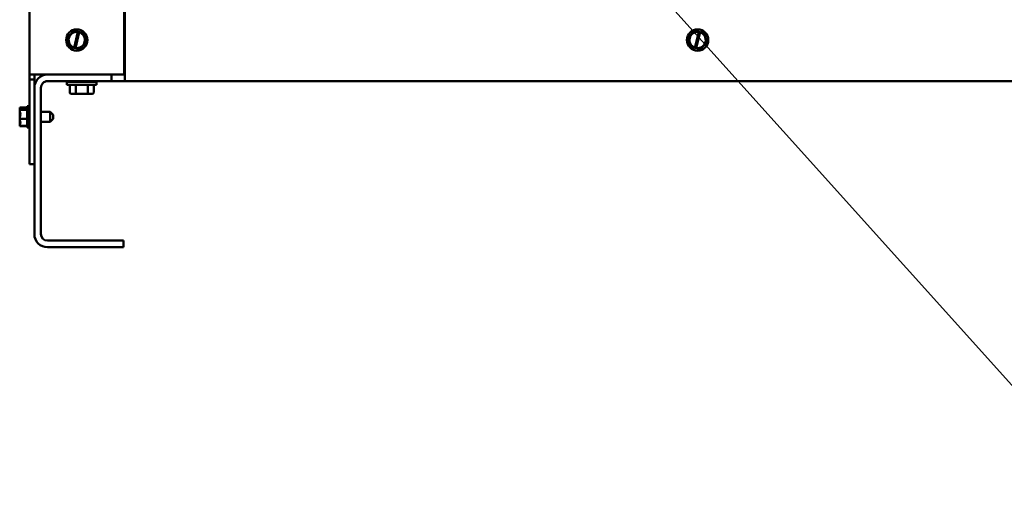
# Model space of a CAD drawing. Units: inches. Extents: x 0.05 to 2.15, y 0.02 to 1.67.
# Drawn here: x 0.68 to 0.94, y 0.53 to 0.66 of the extents above; entities that cross this region are included whole.
import ezdxf

# ---------------------------------------------------------------- set-up
doc = ezdxf.new("R2010")
doc.units = ezdxf.units.IN
doc.header["$LTSCALE"] = 0.1
doc.header["$MEASUREMENT"] = 0
doc.layers.add('Symbol (ANSI)', color=7, linetype='Continuous', lineweight=25)
doc.layers.add('Visible (ANSI)', color=7, linetype='Continuous', lineweight=50)
doc.styles.add('Note Text (ANSI)', font='tahoma.ttf')
doc.dimstyles.new('Default (ANSI)$7', dxfattribs={"dimscale": 0.1, "dimtxt": 0.1200000047683716, "dimasz": 0.0984251946210861, "dimexe": 0.125, "dimexo": 0.0625, "dimgap": 0.031496062992126, "dimtad": 0, "dimtih": 1, "dimtoh": 1, "dimrnd": 1e-08, "dimzin": 0, "dimdsep": 46, "dimtxsty": 'Note Text (ANSI)', "dimcen": 0.09, "dimdle": 0.3937007874015748, "dimclrd": 256, "dimclre": 256, "dimclrt": 256, "dimadec": 0, "dimazin": 1, "dimtfac": 1, "dimtofl": 0, "dimtmove": 0, "dimatfit": 3, "dimfxl": 1, "dimtolj": 1, "dimtzin": 4, "dimlwd": -1, "dimlwe": -1, "dimarcsym": 0})

msp = doc.modelspace()

# ---------------------------------------------------------------- linework, layer by layer
at = {"layer": 'Visible (ANSI)'}
for p, q in [((0.6852291850305181, 0.6472375528536205), (0.6852291850305181, 1.049862552853621)), ((0.7102291850305184, 0.6472375528536203), (0.7102291850305181, 1.03298755285362)), ((0.7104166850305229, 0.6489650528536206), (0.7104166850305229, 0.6642600528536206)), ((0.696968459964219, 0.6587620639587223), (0.6952774697525751, 0.656933033673538)), ((0.6969684599642191, 0.6587620639587223), (0.696980327677097, 0.6587749004648829)), ((0.696980327677097, 0.6587749004648829), (0.6969973782739666, 0.6587710409771264)), ((0.6980587093671172, 0.6585308033836244), (0.6969973782739667, 0.6587710409771264)), ((0.6970406731189125, 0.6543340007764173), (0.6980466550649959, 0.6584811101362)), ((0.6983922585887213, 0.6583995618469181), (0.6973852291217462, 0.6542481341355871)), ((0.6980466550649959, 0.6584811101362), (0.6980587093671853, 0.6585308033836079)), ((0.6980587093672539, 0.6585308033835934), (0.698405076136595, 0.6584524015355062)), ((0.698405076136634, 0.658452401535498), (0.6983922585887213, 0.6583995618469178)), ((0.6994268600710495, 0.658221115638884), (0.6984050761366728, 0.6584524015354885)), ((0.6994268600710495, 0.658221115638884), (0.6994439106679193, 0.6582172561511274)), ((0.6994439106679193, 0.6582172561511274), (0.6994490935519112, 0.6582005601572102)), ((0.7001875851373502, 0.6558216045337834), (0.6994490935519112, 0.6582005601572102)), ((0.8607809599642189, 0.6587620639587232), (0.8590899697525751, 0.6569330336735387)), ((0.8607809599642191, 0.6587620639587232), (0.8607928276770968, 0.6587749004648839)), ((0.8607928276770968, 0.6587749004648839), (0.8608098782739665, 0.6587710409771272)), ((0.8618712093671173, 0.6585308033836252), (0.8608098782739666, 0.6587710409771274)), ((0.8608531731189124, 0.6543340007764181), (0.8618591550649957, 0.6584811101362009)), ((0.8622047585887213, 0.658399561846919), (0.8611977291217462, 0.6542481341355879)), ((0.8618591550649957, 0.6584811101362009), (0.8618712093671852, 0.6585308033836086)), ((0.8618712093672538, 0.6585308033835943), (0.8622175761365948, 0.6584524015355069)), ((0.8622175761366339, 0.6584524015354988), (0.8622047585887213, 0.6583995618469187)), ((0.8632393600710493, 0.6582211156388849), (0.8622175761366726, 0.6584524015354895)), ((0.8632393600710493, 0.6582211156388849), (0.8632564106679192, 0.6582172561511282)), ((0.8632564106679192, 0.6582172561511282), (0.8632615935519112, 0.658200560157211)), ((0.8640000851373502, 0.6558216045337844), (0.8632615935519112, 0.658200560157211)), ((0.6952656020396975, 0.6569201971673772), (0.6952774697525751, 0.656933033673538)), ((0.6952707849236895, 0.65690350117346), (0.6952656020396975, 0.6569201971673772)), ((0.6952707849236895, 0.65690350117346), (0.6960092765091284, 0.6545245455500333)), ((0.6984899100968206, 0.653963041748521), (0.7001809003084646, 0.6557920720337056)), ((0.7001927680213424, 0.6558049085398662), (0.7001809003084646, 0.6557920720337056)), ((0.7001875851373502, 0.6558216045337834), (0.7001927680213424, 0.6558049085398662)), ((0.8590781020396974, 0.6569201971673782), (0.8590899697525751, 0.6569330336735387)), ((0.8590832849236893, 0.6569035011734607), (0.8590781020396974, 0.6569201971673782)), ((0.8590832849236893, 0.6569035011734607), (0.8598217765091284, 0.654524545550034)), ((0.8623024100968205, 0.653963041748522), (0.8639934003084643, 0.6557920720337064)), ((0.8640052680213423, 0.655804908539867), (0.8639934003084643, 0.6557920720337064)), ((0.8640000851373502, 0.6558216045337844), (0.8640052680213423, 0.655804908539867)), ((0.6960144593931205, 0.654507849556116), (0.6960092765091284, 0.6545245455500333)), ((0.6960315099899903, 0.6545039900683594), (0.6960144593931205, 0.654507849556116)), ((0.6960315099899903, 0.6545039900683594), (0.6970272349825308, 0.6542786027433849)), ((0.6970272349825408, 0.6542786027433825), (0.6970406731189125, 0.6543340007764173)), ((0.6973736017518918, 0.654200200895293), (0.6970272349825507, 0.6542786027433803)), ((0.6973852291217462, 0.6542481341355871), (0.6973736017519505, 0.6542002008952803)), ((0.697373601752009, 0.6542002008952663), (0.6984609917870729, 0.653954064730117)), ((0.698478042383943, 0.6539502052423605), (0.698460991787073, 0.6539540647301171)), ((0.6984899100968206, 0.653963041748521), (0.698478042383943, 0.6539502052423605)), ((0.8598269593931203, 0.6545078495561168), (0.8598217765091284, 0.654524545550034)), ((0.8598440099899901, 0.6545039900683602), (0.8598269593931203, 0.6545078495561168)), ((0.8598440099899901, 0.6545039900683602), (0.8608397349825307, 0.6542786027433857)), ((0.8608397349825406, 0.6542786027433833), (0.8608531731189124, 0.6543340007764181)), ((0.8611861017518918, 0.6542002008952938), (0.8608397349825507, 0.654278602743381)), ((0.8611977291217462, 0.6542481341355879), (0.8611861017519505, 0.6542002008952812)), ((0.8611861017520089, 0.6542002008952672), (0.8622734917870728, 0.6539540647301179)), ((0.8622905423839428, 0.6539502052423614), (0.8622734917870729, 0.653954064730118)), ((0.8623024100968205, 0.653963041748522), (0.8622905423839428, 0.6539502052423614)), ((0.6878541850305182, 0.6472375528536203), (0.6852291850305181, 0.6472375528536203)), ((0.6852291850305181, 0.6459250528536205), (0.6852291850305181, 0.6472375528536205)), ((0.686541685030518, 0.6472375528536203), (0.686541685030518, 0.6459250528536205)), ((0.687854185030518, 0.6472375528536203), (0.7102291850305184, 0.6472375528536203)), ((0.6881041850305188, 0.6472375528536202), (0.6881041850305188, 0.6471125528536208)), ((0.6890757480077029, 0.6471125528536208), (0.6881041850305188, 0.6471125528536208)), ((0.706916685030523, 0.6472375528536207), (0.6899966850305229, 0.6472375528536207)), ((0.706916685030523, 0.6455100528536205), (0.706916685030523, 0.6472375528536207)), ((0.7104166850305229, 0.6472375528536207), (0.7102291850305207, 0.6472375528536207)), ((0.7104166850305207, 0.6489650528536206), (0.7104166850305207, 0.6455100528536205)), ((0.686541685030518, 0.6459250528536205), (0.6852291850305181, 0.6459250528536205)), ((0.6852291850305181, 0.6459250528536205), (0.6852291850305181, 0.6236125528536203)), ((0.686541685030518, 0.6236125528536203), (0.686541685030518, 0.6459250528536205)), ((0.706916685030523, 0.6455100528536205), (0.6899966850305229, 0.6455100528536205)), ((0.7029479350305197, 0.6453538028536203), (0.6951354350305198, 0.6453538028536203)), ((0.6951354350305197, 0.6453538028536203), (0.6951354350305197, 0.6445100528536205)), ((0.7029479350305197, 0.6445100528536205), (0.6951354350305198, 0.6445100528536205)), ((0.6958806935061554, 0.6425350528536204), (0.6958806935061554, 0.6445100528536205)), ((0.6974635740477702, 0.6425350528536204), (0.6974635740477702, 0.6445100528536205)), ((0.6974791850305198, 0.6453538028536203), (0.6974791850305198, 0.6455100528536204)), ((0.7006041850305197, 0.6453538028536203), (0.7006041850305197, 0.6455100528536204)), ((0.7006245655721345, 0.6425350528536204), (0.7006245655721345, 0.6445100528536205)), ((0.702202676554884, 0.6425350528536204), (0.702202676554884, 0.6445100528536205)), ((0.7029479350305198, 0.6453538028536203), (0.7029479350305198, 0.6445100528536205)), ((0.7104166850305229, 0.6455100528536205), (0.7069166850305231, 0.6455100528536205)), ((1.012666685030522, 0.6455100528536205), (0.7104166850305229, 0.6455100528536205)), ((0.6865416850305229, 0.6437825528536206), (0.6865416850305227, 0.6051925528536208)), ((0.6882691850305229, 0.6051925528536206), (0.688269185030523, 0.6437825528536206)), ((0.6963137060437397, 0.6421600528536203), (0.6976797536344482, 0.6421600528536203)), ((0.6976797536344482, 0.6421600528536203), (0.7004077326212284, 0.6421600528536203)), ((0.7004077326212284, 0.6421600528536203), (0.7017696640172999, 0.6421600528536203)), ((0.6826666850305181, 0.6385629448130254), (0.6826666850305181, 0.6385507908657524)), ((0.6826666850305181, 0.6385629448130254), (0.684666685030518, 0.6385629448130254)), ((0.6826666850305181, 0.6385249004648818), (0.6846666850305181, 0.6385249004648818)), ((0.6826666850305181, 0.6385249004648818), (0.6826666850305181, 0.6385210409771249)), ((0.6826666850305181, 0.6385210409771249), (0.6826666850305181, 0.6385120639587211)), ((0.6826666850305183, 0.6379711156388828), (0.6826666850305183, 0.6379672561511261)), ((0.6826666850305183, 0.6379672561511261), (0.6846666850305182, 0.6379672561511261)), ((0.6826666850305183, 0.6379672561511261), (0.6826666850305183, 0.6379505601572089)), ((0.682666685030518, 0.6378734408830216), (0.682666685030518, 0.6378516762283003)), ((0.6826666850305181, 0.6368190160846215), (0.6826666850305181, 0.6368068621373486)), ((0.6826666850305181, 0.6368068621373486), (0.6826666850305181, 0.6367899028363514)), ((0.6826666850305181, 0.6368068621373486), (0.6826751077451505, 0.6368068621373486)), ((0.6826666850305181, 0.6366830336735366), (0.6826666850305181, 0.636653501173459)), ((0.6839166850305182, 0.6382024015355049), (0.6828474617421119, 0.6382024015354967)), ((0.6828529860298718, 0.6382808033836066), (0.6839166850305182, 0.6382808033835922)), ((0.6834166850305181, 0.6382311101361989), (0.6830416850305184, 0.6382311101361989)), ((0.6834166850305181, 0.638202401535501), (0.6834166850305181, 0.6382311101361989)), ((0.6839166850305182, 0.6382808033835922), (0.6839166850305182, 0.6382024015355049)), ((0.6846666850305182, 0.6389250528536204), (0.6846666850305182, 0.6333000528536205)), ((0.6846666850305181, 0.6389250528536204), (0.6852291850305181, 0.6389250528536204)), ((0.6907291850305182, 0.6374063028536204), (0.6882691850305206, 0.6374063028536204)), ((0.6907291850305182, 0.6348188028536205), (0.6907291850305182, 0.6374063028536204)), ((0.6914791850305182, 0.6366563028536204), (0.6907291850305182, 0.6374063028536204)), ((0.6914791850305182, 0.6366563028536204), (0.6914791850305182, 0.6355688028536204)), ((0.6826666850305183, 0.6355716045337823), (0.6826666850305183, 0.6355549085398648)), ((0.6826666850305183, 0.6355549085398648), (0.6826666850305183, 0.6355420720337043)), ((0.6826666850305183, 0.6355549085398648), (0.6846666850305182, 0.6355549085398648)), ((0.682666685030518, 0.6354352028708894), (0.682666685030518, 0.6354060896226194)), ((0.6826666850305181, 0.6343734294789407), (0.6826666850305181, 0.6343564701779436)), ((0.6826666850305181, 0.6343564701779436), (0.6826666850305181, 0.6343516648242195)), ((0.6826666850305181, 0.6343564701779436), (0.682668968497428, 0.6343564701779436)), ((0.6826666850305181, 0.6342745455500319), (0.6826666850305181, 0.6342539900683581)), ((0.6907291850305182, 0.6348188028536205), (0.6882691850305206, 0.6348188028536205)), ((0.6914791850305182, 0.6355688028536204), (0.6907291850305182, 0.6348188028536205)), ((0.6826666850305183, 0.63371304174852), (0.6826666850305183, 0.6337002052423591)), ((0.6826666850305183, 0.6337002052423591), (0.6846666850305182, 0.6337002052423591)), ((0.682666685030518, 0.6336743148414883), (0.682666685030518, 0.6336669662479398)), ((0.6826666850305181, 0.6336669662479398), (0.6826666850305181, 0.6336621608942155)), ((0.6826666850305181, 0.6336621608942155), (0.684666685030518, 0.6336621608942155)), ((0.6846666850305182, 0.6333000528536205), (0.6852291850305181, 0.6333000528536205)), ((0.686541685030518, 0.6236125528536203), (0.6852291850305181, 0.6236125528536203)), ((0.7100416850305228, 0.6034650528536208), (0.6899966850305228, 0.6034650528536208)), ((0.7100416850305228, 0.6017375528536208), (0.7100416850305228, 0.6034650528536208)), ((0.6899966850305228, 0.6017375528536208), (0.7100416850305228, 0.6017375528536208))]:
    msp.add_line(p, q, dxfattribs=at)
for centre in [(0.6977291850305198, 0.6563625528536217), (0.8615416850305198, 0.6563625528536225)]:
    msp.add_circle(centre, 0.0028125, dxfattribs=at)
for centre, radius, start, end in [((0.6977291850305198, 0.6563625528536217), 0.0021422119835245, 81.47752805130787, 251.2522472438458), ((0.6977291850305198, 0.6563625528536217), 0.0021422119835245, 260.7605341395923, 71.96924115556146), ((0.8615416850305198, 0.6563625528536225), 0.0021422119835245, 81.47752805130787, 251.2522472438458), ((0.8615416850305198, 0.6563625528536225), 0.0021422119835245, 260.7605341395923, 71.96924115556146), ((0.6899966850305206, 0.6437825528536206), 0.003455, 89.99999999999768, 180), ((0.6899966850305206, 0.6437825528536206), 0.0017274999999999, 89.99999999999535, 180), ((0.6899966850305205, 0.6051925528536205), 0.0034549999999999, 180, 270.0000000000023), ((0.6899966850305206, 0.6051925528536205), 0.0017274999999999, 180, 269.9999999999954)]:
    msp.add_arc(centre, radius, start, end, dxfattribs=at)
for centre, major_axis, ratio, start_param, end_param in [((0.6963137060437397, 0.6425350528536204), (0.0004330125375841, 0), 0.8660257324007087, 3.141592653589793, 4.712388980384689), ((0.6976797536344482, 0.6425350528536204), (0, 0.000375), 0.5764788978080378, 1.570796326794896, 3.141592653589787), ((0.7004077326212284, 0.6425350528536204), (0, 0.000375), 0.5782212024163504, 3.141592653589798, 4.712388980384691), ((0.7017696640172999, 0.6425350528536204), (-0.0004330125375841, 0), 0.8660257324007087, 1.570796326794898, 3.141592653589794)]:
    msp.add_ellipse(centre, major_axis=major_axis, ratio=ratio, start_param=start_param, end_param=end_param, dxfattribs=at)
for points in [[(0.682667196555216, 0.638524901745998), (0.6826668596036912, 0.638533650984823), (0.682666685030518, 0.6385422887681064), (0.682666685030518, 0.6385507908657524)], [(0.682668086978816, 0.6378906743799457), (0.6826671712406166, 0.6378848101532899), (0.682666685030518, 0.6378790508116597), (0.682666685030518, 0.6378734408830216)], [(0.6826680869788159, 0.636729081494503), (0.6826671712406163, 0.6367497778241961), (0.682666685030518, 0.6367701039882739), (0.682666685030518, 0.6367899028363514)], [(0.6826680869788159, 0.6354960242127374), (0.6826671712406163, 0.6354753278830443), (0.682666685030518, 0.6354550017189668), (0.682666685030518, 0.6354352028708894)], [(0.682668086978816, 0.6343344313272952), (0.6826671712406166, 0.634340295553951), (0.682666685030518, 0.6343460548955812), (0.682666685030518, 0.6343516648242195)], [(0.682667196555216, 0.6337002039612426), (0.6826668596036912, 0.633691454722418), (0.682666685030518, 0.6336828169391344), (0.682666685030518, 0.6336743148414885)], [(0.682666685030518, 0.6336669662479398), (0.682666685030518, 0.6336776068271525), (0.6826684342320111, 0.6336887849382463), (0.6826715458506049, 0.6337001967330278)]]:
    msp.add_open_spline(points, degree=3, dxfattribs=at)
for points, knots in [([(0.682852986029872, 0.6382808033836231), (0.682827058531387, 0.6383272766674888), (0.6827593830406988, 0.6383765961995979), (0.6826909471472153, 0.6384513960806838), (0.6826666850305181, 0.6384892126363788), (0.6826666850305181, 0.6385210409771249)], [0.031189129976491, 0.031189129976491, 0.031189129976491, 0.031189129976491, 0.1540153016615013, 0.1540153016615013, 0.2419011823540256, 0.2419011823540256, 0.2419011823540256, 0.2419011823540256]), ([(0.6826666850305181, 0.6385120639587211), (0.6826666850305181, 0.6384062041353891), (0.6826909471472153, 0.6382804277420548), (0.6827267095424931, 0.6381504225399272), (0.6827348339368781, 0.6381235585672655), (0.6827434524717764, 0.6380962403412689)], [-0.2419011823540256, -0.2419011823540256, -0.2419011823540256, -0.2419011823540256, -0.1540153016615011, -0.1540153016615011, -0.1317898456951442, -0.1317898456951442, -0.1317898456951442, -0.1317898456951442]), ([(0.6826666850305181, 0.6379711156388828), (0.6826666850305181, 0.6380029439796291), (0.6826909471472153, 0.6380407605353239), (0.6827568309780324, 0.6381127710324438), (0.6828179531398878, 0.6381586106714585), (0.682847461742112, 0.6382024015354872)], [-0.2419011823540256, -0.2419011823540256, -0.2419011823540256, -0.2419011823540256, -0.1540153016615013, -0.1540153016615013, -0.0390468539702819, -0.0390468539702819, -0.0390468539702819, -0.0390468539702819]), ([(0.6826666850305181, 0.6355716045337823), (0.6826666850305181, 0.6357092926978604), (0.6826909471472153, 0.6358728856468894), (0.6827695127696481, 0.636244362819652), (0.6828630373103526, 0.6365197912079588), (0.6828630373103526, 0.6367610823454956), (0.6828630373103526, 0.6370023734830323), (0.6827695127696481, 0.6372778018713392), (0.6826909471472153, 0.6376492790441018), (0.6826666850305181, 0.6378128719931306), (0.6826666850305181, 0.6379505601572089)], [-0.2419011823540258, -0.2419011823540258, -0.2419011823540258, -0.2419011823540258, -0.1540153016615013, -0.1540153016615013, 0, 0, 0, 0.1540153016615015, 0.1540153016615015, 0.2419011823540258, 0.2419011823540258, 0.2419011823540258, 0.2419011823540258]), ([(0.682666685030518, 0.6378516762283001), (0.682666685030518, 0.6377118166290502), (0.6826909471472151, 0.6375456437089267), (0.6827301507256801, 0.6373573564395318), (0.6827427485546473, 0.63730435978589), (0.6827559957545684, 0.6372502861712736)], [-0.2419011823540256, -0.2419011823540256, -0.2419011823540256, -0.2419011823540256, -0.1540153016615013, -0.1540153016615013, -0.1211945464297389, -0.1211945464297389, -0.1211945464297389, -0.1211945464297389]), ([(0.682666685030518, 0.6368190160846215), (0.682666685030518, 0.6369192469959772), (0.6826909471472151, 0.6370383354483677), (0.6827342970718865, 0.6371875437521431), (0.6827529144005263, 0.6372409870779632), (0.6827717896465605, 0.6372955331885664)], [-0.2419011823540256, -0.2419011823540256, -0.2419011823540256, -0.2419011823540256, -0.1540153016615018, -0.1540153016615018, -0.1084280714915226, -0.1084280714915226, -0.1084280714915226, -0.1084280714915226]), ([(0.6827872472352784, 0.6372337661125101), (0.682763372878047, 0.6371597436882569), (0.6827383426355667, 0.6370869642791888), (0.6826909471472153, 0.6369146698902025), (0.6826666850305181, 0.6367888934968685), (0.6826666850305181, 0.6366830336735366)], [0.095971902912988, 0.095971902912988, 0.095971902912988, 0.095971902912988, 0.1540153016615012, 0.1540153016615012, 0.2419011823540255, 0.2419011823540255, 0.2419011823540255, 0.2419011823540255]), ([(0.6826666850305181, 0.6366535011734586), (0.6826666850305181, 0.6365158130093806), (0.6826909471472153, 0.6363522200603514), (0.6827267095424931, 0.636183126847854), (0.6827348339368781, 0.6361481858196227), (0.6827434524717764, 0.6361126539599902)], [-0.2419011823540251, -0.2419011823540251, -0.2419011823540251, -0.2419011823540251, -0.1540153016615016, -0.1540153016615016, -0.131789845695127, -0.131789845695127, -0.131789845695127, -0.131789845695127]), ([(0.6830416850305181, 0.6382311101361989), (0.6829954585702006, 0.6382311101361989), (0.6829410591038867, 0.6382416584166425), (0.6828834746906695, 0.6382648929996936), (0.6828680462108089, 0.6382722486900039), (0.682852986029872, 0.6382808033836066)], [0.2260303435736784, 0.2260303435736784, 0.2260303435736784, 0.2260303435736784, 0.2542099937832484, 0.2542099937832484, 0.264039166325782, 0.264039166325782, 0.264039166325782, 0.264039166325782]), ([(0.6826666850305181, 0.63371304174852), (0.6826666850305181, 0.6338189015718517), (0.6826909471472153, 0.633944677965186), (0.6827695127696481, 0.6342302835446035), (0.6828630373103526, 0.6344420432170632), (0.6828630373103526, 0.634627556891112), (0.6828630373103526, 0.6348130705651612), (0.6827695127696481, 0.6350248302376207), (0.6826909471472153, 0.6353104358170383), (0.6826666850305181, 0.6354362122103724), (0.6826666850305181, 0.6355420720337043)], [-0.2419011823540256, -0.2419011823540256, -0.2419011823540256, -0.2419011823540256, -0.1540153016615018, -0.1540153016615018, 0, 0, 0, 0.1540153016615019, 0.1540153016615019, 0.2419011823540258, 0.2419011823540258, 0.2419011823540258, 0.2419011823540258]), ([(0.682666685030518, 0.6354060896226194), (0.682666685030518, 0.6353058587112637), (0.6826909471472151, 0.6351867702588733), (0.6827301502880035, 0.6350518349808063), (0.6827427848882213, 0.6350138601823061), (0.6827560689802484, 0.634975113639783)], [-0.2419011823540256, -0.2419011823540256, -0.2419011823540256, -0.2419011823540256, -0.1540153016615011, -0.1540153016615011, -0.1211958940224804, -0.1211958940224804, -0.1211958940224804, -0.1211958940224804]), ([(0.682666685030518, 0.6343734294789407), (0.682666685030518, 0.6345132890781907), (0.6826909471472151, 0.634679461998314), (0.6827342982309637, 0.6348876689402302), (0.682752779537174, 0.6349622700812079), (0.6827715605113162, 0.6350384035464395)], [-0.2419011823540256, -0.2419011823540256, -0.2419011823540256, -0.2419011823540256, -0.1540153016615013, -0.1540153016615013, -0.1084245027275931, -0.1084245027275931, -0.1084245027275931, -0.1084245027275931]), ([(0.6827872472352784, 0.6349908639419752), (0.6827633728780468, 0.6348945855676571), (0.6827383426355667, 0.6347999239396489), (0.6826909471472153, 0.6345758266631392), (0.6826666850305181, 0.6344122337141102), (0.6826666850305181, 0.6342745455500319)], [0.0959719029130271, 0.0959719029130271, 0.0959719029130271, 0.0959719029130271, 0.1540153016615015, 0.1540153016615015, 0.2419011823540252, 0.2419011823540252, 0.2419011823540252, 0.2419011823540252]), ([(0.6826666850305181, 0.6342539900683581), (0.6826666850305181, 0.6342221617276117), (0.6826909471472153, 0.634184345171917), (0.6827267099039241, 0.6341452567665063), (0.6827348020034898, 0.634137178128312), (0.6827433763557245, 0.6341289624749896)], [-0.2419011823540256, -0.2419011823540256, -0.2419011823540256, -0.2419011823540256, -0.1540153016615013, -0.1540153016615013, -0.131788732859991, -0.131788732859991, -0.131788732859991, -0.131788732859991])]:
    msp.add_open_spline(points, degree=3, knots=knots, dxfattribs=at)

# ---------------------------------------------------------------- leaders
at = {"layer": 'Symbol (ANSI)', "annotation_type": 0, "has_hookline": 1, "hookline_direction": 0, "text_width": 0.0051578241067273}
msp.add_leader([(0.8069858864403366, 0.7180976739601057), (0.9721604055636284, 0.5344844425471724), (0.982002925025737, 0.5344844425471724)], dimstyle='Default (ANSI)$7', override={"dimtad": 0}, dxfattribs=at)

doc.saveas('drawing.dxf')
